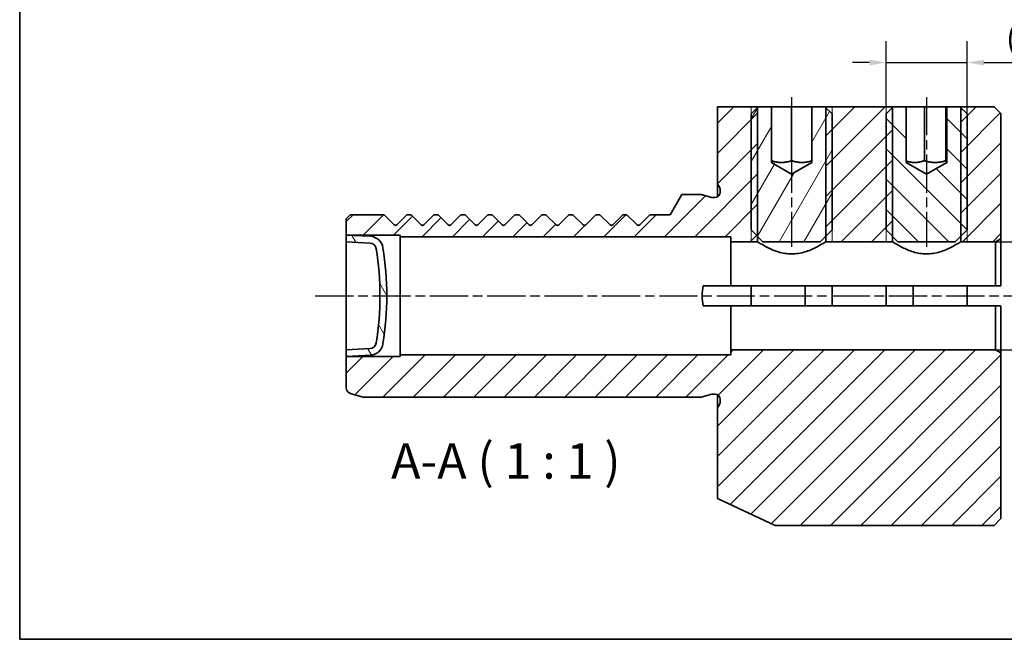
# Paper-space layout 'Blatt_1' of a CAD drawing. Units: millimetres. Extents: x 5 to 292, y 5 to 205.
# Drawn here: x 5 to 151, y 5 to 97 of the extents above; entities that cross this region are included whole.
import ezdxf

# ---------------------------------------------------------------- set-up
doc = ezdxf.new("R2010")
doc.units = ezdxf.units.MM
doc.linetypes.add('CHAIN', pattern=[0.35429999999999995, 0.2362, -0.0295, 0.0591, -0.0295])
for name, color, linetype, lineweight, true_color in [('Bemaßungen(ISO)', 179, 'Continuous', 25, 0x262659), ('Gewinde(ISO)', 5, 'Continuous', 18, 0x0000ff), ('Mittellinie(ISO)', 179, 'Continuous', 25, 0x262659), ('Schraffur', 5, 'Continuous', 9, 0x0000ff), ('Sichtbare Kanten(ISO)', 5, 'Continuous', 35, 0x0000ff), ('Skizziergeometrie(ISO)', 179, 'Continuous', 35, 0x262659), ('Symbole(ISO)', 179, 'Continuous', 25, 0x262659)]:
    doc.layers.add(name, color=color, linetype=linetype, lineweight=lineweight, true_color=true_color)
doc.styles.add('STANDARD-BSIGroßer Text', font='arial.ttf')
doc.styles.add('STANDARD-DIN~0', font='arial.ttf')
doc.dimstyles.new('Kopie von STANDARD-ISO', dxfattribs={"dimtxt": 3.5, "dimasz": 2.5, "dimexe": 3.174999999999999, "dimexo": 0, "dimgap": 0.762, "dimtad": 1, "dimrnd": 1e-08, "dimtxsty": 'STANDARD-DIN~0', "dimcen": 0.09, "dimdle": 10, "dimclrd": 250, "dimclre": 250, "dimclrt": 250, "dimazin": 2, "dimtfac": 1, "dimtmove": 0, "dimatfit": 3, "dimfxl": 1, "dimtolj": 1, "dimtzin": 0, "dimlwd": 25, "dimlwe": 25, "dimarcsym": 0})

# ---------------------------------------------------------------- blocks, each defined once
blk = doc.blocks.new('Ränder A4 quer')
at = {"layer": 'Skizziergeometrie(ISO)'}
for p, q in [((4.999999999999992, 205), (5, 5)), ((5, 5), (292, 5))]:
    blk.add_line(p, q, dxfattribs=at)
blk = doc.blocks.new('*D29')
at = {"layer": 'Bemaßungen(ISO)', "color": 250, "linetype": 'Continuous', "lineweight": 25, "true_color": 0x3f3f3f, "transparency": 16777216}
for p, q in [((149.5903116633227, 63.8705655676963), (168.7653116633228, 63.8705655676963)), ((165.5903116633228, 61.3705655676963), (165.5903116633228, 50.3705655676963)), ((149.5903116633227, 47.87056556769629), (168.7653116633228, 47.87056556769629))]:
    blk.add_line(p, q, dxfattribs=at)
at = {"layer": 'Bemaßungen(ISO)', "color": 250, "linetype": 'Continuous', "true_color": 0x3f3f3f, "transparency": 16777216}
for points in [[(165.1736449966561, 61.3705655676963), (166.0069783299894, 61.3705655676963), (165.5903116633228, 63.8705655676963)], [(165.1736449966561, 50.3705655676963), (166.0069783299894, 50.3705655676963), (165.5903116633228, 47.87056556769629)]]:
    blk.add_solid(points, dxfattribs=at)
at = {"layer": 'Defpoints', "color": 0, "linetype": 'Continuous', "transparency": 16777216}
for p in [(149.5903116633227, 63.8705655676963), (149.5903116633227, 47.87056556769629), (165.5903116633228, 47.87056556769629)]:
    blk.add_point(p, dxfattribs=at)
at = {"layer": 'Bemaßungen(ISO)', "color": 250, "linetype": 'Continuous', "lineweight": 25, "true_color": 0x3f3f3f, "transparency": 16777216, "insert": (161.1253784903363, 51.92411261157346), "char_height": 3.5, "attachment_point": 1, "rotation": 90, "style": 'STANDARD-DIN~0'}
blk.add_mtext('\\A1;\\fArial|b0|i0;ø16', dxfattribs=at)
blk = doc.blocks.new('*D30')
at = {"layer": 'Bemaßungen(ISO)', "color": 250, "linetype": 'Continuous', "lineweight": 25, "true_color": 0x3f3f3f, "transparency": 16777216}
for p, q in [((133.3903116633227, 83.87056556769627), (133.3903116633227, 93.5934531813192)), ((145.3903116633227, 65.63298855068663), (145.3903116633227, 93.5934531813192)), ((130.8903116633227, 90.41845318131922), (128.3903116633227, 90.41845318131922)), ((133.3903116633227, 90.41845318131922), (145.3903116633227, 90.41845318131922)), ((147.8903116633227, 90.41845318131922), (170.6510102717025, 90.41845318131922))]:
    blk.add_line(p, q, dxfattribs=at)
at = {"layer": 'Bemaßungen(ISO)', "color": 250, "linetype": 'Continuous', "true_color": 0x3f3f3f, "transparency": 16777216}
for points in [[(130.8903116633227, 90.8351198479859), (130.8903116633227, 90.00178651465255), (133.3903116633227, 90.41845318131922)], [(147.8903116633227, 90.8351198479859), (147.8903116633227, 90.00178651465255), (145.3903116633227, 90.41845318131922)]]:
    blk.add_solid(points, dxfattribs=at)
at = {"layer": 'Defpoints', "color": 0, "linetype": 'Continuous', "transparency": 16777216}
for p in [(145.3903116633227, 90.41845318131922), (133.3903116633227, 83.87056556769627), (145.3903116633227, 65.63298855068663)]:
    blk.add_point(p, dxfattribs=at)
at = {"layer": 'Bemaßungen(ISO)', "color": 250, "linetype": 'Continuous', "lineweight": 25, "true_color": 0x3f3f3f, "transparency": 16777216, "insert": (151.1523116633227, 95.76912987924302), "char_height": 3.5, "attachment_point": 1, "style": 'STANDARD-DIN~0'}
blk.add_mtext('\\A1;\\fArial|b0|i0;(2x) M12', dxfattribs=at)

psp = doc.layouts.new('Blatt_1')

# ---------------------------------------------------------------- hatches: boundary and pattern name
at = {"layer": 'Schraffur'}
h = psp.add_hatch(dxfattribs=at)
h.set_pattern_fill('ANSI31', color=256, scale=25.4, style=0)
h.set_pattern_definition([(45, (0, 0), (-2.245064030267288, 2.245064030267288), [])])
h.paths.add_polyline_path([(124.4433116633227, 63.87056556769628), (134.3373116633227, 63.87056556769628), (134.3373116633227, 64.68598855068669), (134.3373116633227, 83.75645105068688), (134.3373116633227, 83.87056556769627), (124.4433116633227, 83.87056556769627), (124.4433116633227, 83.75645105068683), (124.4433116633227, 64.68598855068672)])
h.paths.add_polyline_path([(149.3903116633227, 83.87056556769627), (144.4433116633227, 83.87056556769627), (144.4433116633227, 83.75645105068683), (144.4433116633227, 64.68598855068672), (144.4433116633227, 63.87056556769628), (149.5903116633227, 63.87056556769628), (150.3903116633227, 64.33244578304797), (150.3903116633227, 82.87056556769627)])
edge = h.paths.add_edge_path()
edge.add_line((82.39031166332269, 67.87056556769627), (80.90244369767866, 66.38269760205225))
edge.add_ellipse((80.69031166332269, 66.59482963640822), major_axis=(-0.2121320343559741, -0.2121320343559674), ratio=1, start_angle=1.1937117960769683e-12, end_angle=90, ccw=False)
edge.add_line((80.47817962896671, 66.38269760205225), (78.9903116633227, 67.87056556769627))
edge.add_line((78.9903116633227, 67.87056556769627), (78.39031166332269, 67.87056556769627))
edge.add_line((78.39031166332269, 67.87056556769627), (76.90244369767866, 66.38269760205225))
edge.add_ellipse((76.6903116633227, 66.5948296364082), major_axis=(-0.2121320343559652, -0.2121320343559585), ratio=1, start_angle=0, end_angle=90.00000000000028, ccw=False)
edge.add_line((76.47817962896673, 66.38269760205225), (74.9903116633227, 67.87056556769627))
edge.add_line((74.9903116633227, 67.87056556769627), (74.39031166332269, 67.87056556769627))
edge.add_line((74.39031166332269, 67.87056556769627), (72.90244369767866, 66.38269760205225))
edge.add_ellipse((72.6903116633227, 66.59482963640822), major_axis=(-0.2121320343559741, -0.2121320343559674), ratio=1, start_angle=1.1937117960769683e-12, end_angle=90, ccw=False)
edge.add_line((72.47817962896673, 66.38269760205225), (70.99031166332269, 67.87056556769627))
edge.add_line((70.99031166332269, 67.87056556769627), (70.39031166332269, 67.87056556769627))
edge.add_line((70.39031166332269, 67.87056556769627), (68.90244369767866, 66.38269760205225))
edge.add_ellipse((68.6903116633227, 66.5948296364082), major_axis=(-0.2121320343559652, -0.2121320343559585), ratio=1, start_angle=0, end_angle=90.00000000000028, ccw=False)
edge.add_line((68.47817962896673, 66.38269760205225), (66.99031166332269, 67.87056556769627))
edge.add_line((66.9903116633227, 67.87056556769627), (66.3903116633227, 67.87056556769627))
edge.add_line((66.3903116633227, 67.87056556769627), (64.90244369767868, 66.38269760205225))
edge.add_ellipse((64.6903116633227, 66.59482963640822), major_axis=(-0.212132034355974, -0.2121320343559585), ratio=1, start_angle=3.296918293926865e-12, end_angle=90, ccw=False)
edge.add_line((64.47817962896676, 66.38269760205225), (62.99031166332271, 67.87056556769627))
edge.add_line((62.9903116633227, 67.87056556769627), (62.39031166332271, 67.87056556769627))
edge.add_line((62.39031166332271, 67.87056556769627), (60.90244369767868, 66.38269760205225))
edge.add_ellipse((60.6903116633227, 66.59482963640822), major_axis=(-0.2121320343559741, -0.2121320343559674), ratio=1, start_angle=1.8189894035458565e-12, end_angle=89.99999999999972, ccw=False)
edge.add_line((60.47817962896673, 66.38269760205225), (58.99031166332269, 67.87056556769627))
edge.add_line((58.9903116633227, 67.87056556769627), (53.99031166332269, 67.87056556769627))
edge.add_line((53.99031166332268, 67.87056556769627), (53.3903116633227, 67.27056556769628))
edge.add_line((53.3903116633227, 67.27056556769628), (53.3903116633227, 64.87056556769627))
edge.add_line((53.3903116633227, 64.87056556769627), (61.39031166332269, 64.87056556769627))
edge.add_line((61.39031166332269, 64.87056556769627), (61.3903116633227, 64.62056556769627))
edge.add_line((61.3903116633227, 64.62056556769627), (110.3903116633227, 64.62056556769627))
edge.add_line((110.3903116633227, 64.62056556769627), (110.3903116633227, 63.87056556769628))
edge.add_line((110.3903116633227, 63.87056556769628), (114.3373116633227, 63.87056556769628))
edge.add_line((114.3373116633227, 63.87056556769628), (114.3373116633227, 64.68598855068669))
edge.add_line((114.3373116633227, 64.68598855068669), (114.3373116633227, 83.75645105068683))
edge.add_line((114.3373116633227, 83.75645105068683), (114.3373116633227, 83.87056556769627))
edge.add_line((114.3373116633227, 83.87056556769627), (108.3903116633227, 83.87056556769627))
edge.add_line((108.3903116633227, 83.87056556769627), (108.3903116633227, 72.42056556769629))
edge.add_line((108.3903116633227, 72.42056556769627), (108.3904116633227, 72.42056556769627))
edge.add_line((108.3904116633227, 72.42056556769627), (108.6456332987539, 72.05607129777773))
edge.add_ellipse((107.9903116633227, 71.59721014869692), major_axis=(0.4588611490808871, -0.6553216354312736), ratio=1, start_angle=55.00000000000051, end_angle=90, ccw=False)
edge.add_line((108.7903116633228, 71.59721014869692), (108.7903116633227, 71.22056556769628))
edge.add_ellipse((107.9903116633227, 71.22056556769628), major_axis=(2.2e-15, -0.8000000000000856), ratio=1, start_angle=0, end_angle=90, ccw=False)
edge.add_line((107.9903116633227, 70.4205655676962), (107.7746833197178, 70.42056556769629))
edge.add_ellipse((107.7746833197178, 71.22056556769628), major_axis=(-0.7999999999999896, 4.5e-15), ratio=1, start_angle=74.99999999999989, end_angle=90, ccw=False)
edge.add_line((107.5676280836358, 70.44782490666505), (105.9903116633227, 70.87046556769629))
edge.add_line((105.9903116633227, 70.87046556769627), (105.9903116633227, 70.87056556769627))
edge.add_line((105.9903116633227, 70.87056556769627), (103.1223047358646, 70.87056556769627))
edge.add_line((103.1223047358646, 70.87056556769627), (101.3903116633227, 67.87066556769628))
edge.add_line((101.3903116633227, 67.87066556769628), (101.3903116633227, 67.87056556769627))
edge.add_line((101.3903116633227, 67.87056556769627), (98.3903116633227, 67.87056556769627))
edge.add_line((98.39031166332269, 67.87056556769627), (96.90244369767866, 66.38269760205225))
edge.add_ellipse((96.69031166332269, 66.59482963640822), major_axis=(-0.2121320343559763, -0.2121320343559674), ratio=1, start_angle=3.0127011996228248e-12, end_angle=90, ccw=False)
edge.add_line((96.47817962896674, 66.38269760205225), (94.99031166332271, 67.87056556769627))
edge.add_line((94.99031166332271, 67.87056556769627), (94.39031166332268, 67.87056556769627))
edge.add_line((94.39031166332268, 67.87056556769627), (92.90244369767866, 66.38269760205225))
edge.add_ellipse((92.69031166332267, 66.59482963640822), major_axis=(-0.2121320343559741, -0.212132034355963), ratio=1, start_angle=1.8189894035458565e-12, end_angle=90, ccw=False)
edge.add_line((92.47817962896673, 66.38269760205225), (90.9903116633227, 67.87056556769627))
edge.add_line((90.99031166332269, 67.87056556769627), (90.39031166332268, 67.87056556769627))
edge.add_line((90.39031166332268, 67.87056556769627), (88.90244369767865, 66.38269760205225))
edge.add_ellipse((88.6903116633227, 66.59482963640822), major_axis=(-0.2121320343559763, -0.2121320343559674), ratio=1, start_angle=3.0127011996228248e-12, end_angle=90, ccw=False)
edge.add_line((88.47817962896673, 66.38269760205225), (86.99031166332269, 67.87056556769627))
edge.add_line((86.99031166332269, 67.87056556769627), (86.39031166332268, 67.87056556769627))
edge.add_line((86.3903116633227, 67.87056556769627), (84.90244369767868, 66.38269760205225))
edge.add_ellipse((84.69031166332269, 66.5948296364082), major_axis=(-0.2121320343559652, -0.2121320343559585), ratio=1, start_angle=0, end_angle=90.00000000000063, ccw=False)
edge.add_line((84.47817962896673, 66.38269760205225), (82.9903116633227, 67.87056556769627))
edge.add_line((82.9903116633227, 67.87056556769627), (82.39031166332269, 67.87056556769627))
edge = h.paths.add_edge_path()
edge.add_ellipse((54.3903116633227, 42.30776553675304), major_axis=(4.4e-15, -1.000000000000005), ratio=1, start_angle=270, end_angle=344.9999999999991)
edge.add_line((54.13149261822018, 41.34183971046397), (55.8903116633227, 40.87056556769627))
edge.add_line((55.8903116633227, 40.87056556769627), (105.9903116633227, 40.87056556769627))
edge.add_line((105.9903116633227, 40.87056556769627), (105.9903116633227, 40.87066556769626))
edge.add_line((105.9903116633227, 40.87066556769626), (107.5676280836358, 41.29330622872752))
edge.add_ellipse((107.7746833197178, 40.52056556769627), major_axis=(0.7727406610312394, 0.2070552360820166), ratio=1, start_angle=74.99999999999989, end_angle=90, ccw=False)
edge.add_line((107.7746833197178, 41.32056556769625), (107.9903116633227, 41.32056556769627))
edge.add_ellipse((107.9903116633227, 40.52056556769627), major_axis=(0.800000000000085, 1.9e-15), ratio=1, start_angle=0, end_angle=90, ccw=False)
edge.add_line((108.7903116633228, 40.52056556769627), (108.7903116633227, 40.14392098669563))
edge.add_ellipse((107.9903116633227, 40.14392098669563), major_axis=(0, -0.8000000000000859), ratio=1, start_angle=55.00000000000023, end_angle=90, ccw=False)
edge.add_line((108.6456332987539, 39.68505983761474), (108.3904116633227, 39.32056556769627))
edge.add_line((108.3904116633227, 39.32056556769627), (108.3903116633227, 39.32056556769627))
edge.add_line((108.3903116633227, 39.32056556769627), (108.3903116633227, 25.87056556769626))
edge.add_line((108.3903116633227, 25.87056556769626), (116.9683393453609, 21.87056556769626))
edge.add_line((116.9683393453609, 21.87056556769626), (149.3903116633227, 21.87056556769628))
edge.add_line((149.3903116633227, 21.87056556769628), (150.3903116633227, 22.87056556769628))
edge.add_line((150.3903116633227, 22.87056556769628), (150.3903116633227, 47.40868535234457))
edge.add_line((150.3903116633227, 47.40868535234456), (149.5903116633227, 47.87056556769626))
edge.add_line((149.5903116633227, 47.87056556769627), (110.3903116633226, 47.87056556769627))
edge.add_line((110.3903116633227, 47.87056556769627), (110.3903116633227, 47.12056556769627))
edge.add_line((110.3903116633227, 47.12056556769627), (61.39031166332271, 47.12056556769627))
edge.add_line((61.3903116633227, 47.12056556769627), (61.39031166332269, 46.87056556769627))
edge.add_line((61.39031166332269, 46.87056556769627), (53.3903116633227, 46.87056556769627))
edge.add_line((53.3903116633227, 46.87056556769627), (53.3903116633227, 42.30776553675304))
h = psp.add_hatch(dxfattribs=at)
h.set_pattern_fill('ANSI31', color=256, scale=25.4, angle=15, style=0)
h.set_pattern_definition([(60, (0, 0), (-2.749630657015593, 1.5875), [])])
h.paths.add_polyline_path([(116.3895336392096, 75.61496986794467), (116.3895336392096, 83.8829885506868), (114.4729434180532, 83.8829885506868), (114.4514261803321, 83.87056556769627), (114.3373116633227, 83.75645105068686), (113.3903116633226, 82.80945105068685), (113.3903116633226, 65.63298855068662), (114.3373116633227, 64.68598855068669), (115.1403116633226, 63.88298855068682), (123.6403116633227, 63.88298855068682), (124.4433116633227, 64.6859885506867), (125.3903116633227, 65.63298855068663), (125.3903116633227, 82.80945105068685), (124.4433116633227, 83.75645105068683), (124.3291971463132, 83.87056556769627), (124.3076799085921, 83.8829885506868), (122.3910896874359, 83.8829885506868), (122.3910896874359, 75.6149698679447), (119.3903116633227, 73.88246986794411)])
h = psp.add_hatch(dxfattribs=at)
h.set_pattern_fill('ANSI31', color=256, scale=25.4, angle=90, style=0)
h.set_pattern_definition([(135, (0, 0), (-2.245064030267288, -2.245064030267288), [])])
h.paths.add_polyline_path([(142.4039416558466, 83.88298855068683), (142.4039416558466, 75.62238995536627), (139.3903116633227, 73.88246986794411), (136.3766816707992, 75.622389955366), (136.3766816707992, 83.88298855068683), (134.4729434180533, 83.88298855068683), (134.4514261803321, 83.87056556769627), (134.3373116633227, 83.75645105068688), (133.3903116633226, 82.80945105068685), (133.3903116633226, 65.63298855068663), (134.3373116633227, 64.68598855068669), (135.1403116633226, 63.88298855068683), (143.6403116633227, 63.88298855068682), (144.4433116633227, 64.68598855068672), (145.3903116633227, 65.63298855068663), (145.3903116633227, 82.80945105068685), (144.4433116633227, 83.75645105068683), (144.3291971463132, 83.87056556769627), (144.3076799085921, 83.88298855068683)])
h = psp.add_hatch(dxfattribs=at)
h.set_pattern_fill('ANSI31', color=256, scale=25.4, angle=75, style=0)
h.set_pattern_definition([(120, (0, 0), (-2.749630657015593, -1.5875), [])])
edge = h.paths.add_edge_path()
edge.add_ellipse((13.39031168379717, 55.86919309113664), major_axis=(-0.0013724765596313, 45.99999997952553), ratio=1, start_angle=270, end_angle=278.9109205252607)
edge.add_ellipse((56.85904415994542, 62.68603230862551), major_axis=(-0.3098563280676726, 1.975851476188536), ratio=1, start_angle=269.9999999999978, end_angle=348.0873699722532)
edge.add_line((56.9637160724313, 64.68329137813467), (53.3903116633227, 64.87056556769627))
edge.add_line((53.3903116633227, 64.87056556769627), (53.3903116633227, 63.86919322169834))
edge.add_line((53.3903116633227, 63.86919322169834), (56.91138011618836, 63.68466184338009))
edge.add_ellipse((56.85904415994542, 62.68603230862551), major_axis=(0.9986295347545592, -0.0523359562429401), ratio=1, start_angle=11.912630027746502, end_angle=90.00000000000028, ccw=False)
edge.add_ellipse((13.3903116837963, 55.86919309113657), major_axis=(44.45665821424341, 6.97176738152278), ratio=0.9999999999999992, start_angle=351.0891174636835, end_angle=360, ccw=False)
edge.add_ellipse((13.3903116837971, 55.87193804425589), major_axis=(-0.001372476559634, -44.99999997907061), ratio=1, start_angle=81.08911746368352, end_angle=90, ccw=False)
edge.add_ellipse((56.85904415994542, 49.05509882676702), major_axis=(-0.1549281640338329, -0.9879257380942561), ratio=1, start_angle=11.912630027746275, end_angle=90.00000000000301, ccw=False)
edge.add_line((56.91138011618836, 48.05646929201246), (53.39031166332269, 47.87193791369419))
edge.add_line((53.39031166332269, 47.87193791369419), (53.39031166332269, 46.87056556769626))
edge.add_line((53.39031166332269, 46.87056556769626), (56.96371607243129, 47.05783975725787))
edge.add_ellipse((56.85904415994542, 49.05509882676702), major_axis=(1.997259069509147, 0.1046719124858847), ratio=1, start_angle=269.9999999999998, end_angle=348.0873699722533)
edge.add_ellipse((13.39031168379767, 55.87193804425585), major_axis=(7.12669554555651, 45.44458395233627), ratio=1, start_angle=270, end_angle=278.9109205252609)

# ---------------------------------------------------------------- linework, layer by layer
at = {"layer": 'Gewinde(ISO)'}
for p, q in [((113.3903116633227, 83.87056556769627), (113.3903116633227, 63.87056556769628)), ((125.3903116633227, 63.87056556769628), (125.3903116633227, 83.87056556769627)), ((133.3903116633227, 83.87056556769627), (133.3903116633227, 63.87056556769628)), ((145.3903116633227, 63.87056556769628), (145.3903116633227, 83.87056556769627))]:
    psp.add_line(p, q, dxfattribs=at)
at = {"layer": 'Mittellinie(ISO)', "linetype": 'CHAIN', "ltscale": 23.99096870422363}
for p, q in [((119.3903116633227, 85.30945105068685), (119.3903116633227, 63.13298855068662)), ((139.3903116633227, 85.30945105068685), (139.3903116633226, 63.13298855068662)), ((48.78800837249244, 55.87056556769628), (153.5320593999275, 55.87056556769628))]:
    psp.add_line(p, q, dxfattribs=at)
at = {"layer": 'Sichtbare Kanten(ISO)'}
for p, q in [((114.3373116633227, 83.87056556769627), (108.3903116633227, 83.87056556769627)), ((108.3903116633227, 83.87056556769627), (108.3903116633227, 72.42056556769627)), ((114.4514261803321, 83.87056556769627), (113.3903116633226, 82.80945105068685)), ((114.3373116633227, 63.87056556769628), (114.3373116633227, 83.87056556769627)), ((114.3373116633227, 83.87056556769627), (114.4514261803324, 83.87056556769627)), ((114.4729434180532, 83.8829885506868), (114.4514261803321, 83.87056556769627)), ((116.3895336392096, 83.8829885506868), (114.4729434180532, 83.8829885506868)), ((116.3895336392096, 75.61496986794467), (116.3895336392096, 83.8829885506868)), ((116.3895336392101, 83.8829885506868), (119.3903116633237, 83.8829885506868)), ((119.3903116633237, 83.8829885506868), (122.3910896874364, 83.8829885506868)), ((119.3903116633237, 75.88298855068683), (119.3903116633237, 83.8829885506868)), ((124.3076799085921, 83.8829885506868), (122.3910896874359, 83.8829885506868)), ((122.3910896874359, 83.8829885506868), (122.3910896874359, 75.6149698679447)), ((124.3291971463132, 83.87056556769627), (124.3076799085921, 83.8829885506868)), ((124.3291971463135, 83.87056556769627), (124.4433116633227, 83.87056556769627)), ((125.3903116633227, 82.80945105068685), (124.3291971463132, 83.87056556769627)), ((134.3373116633227, 83.87056556769627), (124.4433116633227, 83.87056556769627)), ((124.4433116633227, 83.87056556769627), (124.4433116633227, 63.87056556769628)), ((134.4514261803321, 83.87056556769627), (133.3903116633226, 82.80945105068683)), ((134.3373116633227, 63.87056556769628), (134.3373116633227, 83.87056556769627)), ((134.3373116633227, 83.87056556769627), (134.4514261803325, 83.87056556769627)), ((134.4729434180533, 83.8829885506868), (134.4514261803321, 83.87056556769627)), ((136.3766816707992, 83.8829885506868), (134.4729434180533, 83.8829885506868)), ((136.3766816707992, 75.622389955366), (136.3766816707992, 83.8829885506868)), ((136.3766816707997, 83.8829885506868), (139.0706470389349, 83.8829885506868)), ((139.0706470389349, 83.8829885506868), (142.2184602155147, 83.8829885506868)), ((139.0706470389349, 75.88298855068683), (139.0706470389349, 83.8829885506868)), ((142.2184602155147, 83.8829885506868), (142.4039416558466, 83.8829885506868)), ((142.2184602155147, 83.8829885506868), (142.2184602155147, 75.88298855068682)), ((142.4039416558466, 83.8829885506868), (142.4039416558466, 75.62238995536626)), ((144.3076799085921, 83.8829885506868), (142.4039416558466, 83.8829885506868)), ((144.3291971463132, 83.87056556769627), (144.3076799085921, 83.8829885506868)), ((144.3291971463136, 83.87056556769627), (144.4433116633227, 83.87056556769627)), ((145.3903116633227, 82.80945105068685), (144.3291971463132, 83.87056556769627)), ((149.3903116633227, 83.87056556769627), (144.4433116633227, 83.87056556769627)), ((144.4433116633227, 83.87056556769627), (144.4433116633227, 63.87056556769628)), ((150.3903116633227, 82.87056556769627), (149.3903116633227, 83.87056556769627)), ((113.3903116633226, 82.80945105068685), (113.3903116633226, 65.63298855068662)), ((125.3903116633227, 65.63298855068662), (125.3903116633227, 82.80945105068685)), ((133.3903116633226, 82.80945105068683), (133.3903116633226, 65.63298855068662)), ((145.3903116633227, 65.63298855068662), (145.3903116633227, 82.80945105068685)), ((150.3903116633227, 64.33244578304797), (150.3903116633227, 82.87056556769627)), ((119.3903116633227, 73.88246986794411), (116.3895336392096, 75.61496986794467)), ((122.3910896874359, 75.6149698679447), (119.3903116633227, 73.88246986794411)), ((139.3903116633227, 73.88246986794411), (136.3766816707992, 75.622389955366)), ((142.4039416558466, 75.62238995536626), (139.3903116633227, 73.88246986794411)), ((108.3903116633227, 72.42056556769627), (108.3904116633227, 72.42056556769627)), ((108.3903116633227, 72.42056556769627), (108.390311663325, 70.52774524466864)), ((108.3904116633227, 72.42056556769627), (108.6456332987539, 72.05607129777776)), ((108.3904116633227, 72.42056556769627), (108.390411663325, 70.52780298931884)), ((108.7903116633227, 71.59721014869692), (108.7903116633227, 71.22056556769628)), ((103.1223047358646, 70.87056556769627), (101.3903116633227, 67.87066556769628)), ((105.9903116633227, 70.87056556769627), (103.1223047358646, 70.87056556769627)), ((105.9903116633227, 70.87046556769627), (105.9903116633227, 70.87056556769627)), ((107.5676280836358, 70.44782490666503), (105.9903116633227, 70.87046556769627)), ((107.9903116633227, 70.42056556769627), (107.7746833197178, 70.42056556769627)), ((53.9903116633227, 67.87056556769627), (53.3903116633227, 67.27056556769628)), ((53.3903116633227, 67.27056556769628), (53.3903116633227, 64.87056556769627)), ((58.99031166332271, 67.87056556769627), (53.9903116633227, 67.87056556769627)), ((60.47817962896674, 66.38269760205225), (58.99031166332271, 67.87056556769627)), ((62.39031166332271, 67.87056556769627), (60.90244369767868, 66.38269760205225)), ((62.9903116633227, 67.87056556769627), (62.39031166332271, 67.87056556769627)), ((64.47817962896676, 66.38269760205225), (62.9903116633227, 67.87056556769627)), ((66.3903116633227, 67.87056556769627), (64.90244369767868, 66.38269760205225)), ((66.9903116633227, 67.87056556769627), (66.3903116633227, 67.87056556769627)), ((68.47817962896674, 66.38269760205225), (66.9903116633227, 67.87056556769627)), ((70.3903116633227, 67.87056556769627), (68.90244369767866, 66.38269760205225)), ((70.9903116633227, 67.87056556769627), (70.3903116633227, 67.87056556769627)), ((72.47817962896674, 66.38269760205225), (70.9903116633227, 67.87056556769627)), ((74.3903116633227, 67.87056556769627), (72.90244369767868, 66.38269760205225)), ((74.99031166332271, 67.87056556769627), (74.3903116633227, 67.87056556769627)), ((76.47817962896674, 66.38269760205225), (74.99031166332271, 67.87056556769627)), ((78.3903116633227, 67.87056556769627), (76.90244369767866, 66.38269760205225)), ((78.9903116633227, 67.87056556769627), (78.3903116633227, 67.87056556769627)), ((80.47817962896671, 66.38269760205225), (78.9903116633227, 67.87056556769627)), ((82.3903116633227, 67.87056556769627), (80.90244369767866, 66.38269760205225)), ((82.9903116633227, 67.87056556769627), (82.3903116633227, 67.87056556769627)), ((84.47817962896676, 66.38269760205225), (82.9903116633227, 67.87056556769627)), ((86.3903116633227, 67.87056556769627), (84.90244369767866, 66.38269760205225)), ((86.9903116633227, 67.87056556769627), (86.3903116633227, 67.87056556769627)), ((88.47817962896673, 66.38269760205225), (86.9903116633227, 67.87056556769627)), ((90.3903116633227, 67.87056556769627), (88.90244369767868, 66.38269760205225)), ((90.9903116633227, 67.87056556769627), (90.3903116633227, 67.87056556769627)), ((92.47817962896673, 66.38269760205225), (90.9903116633227, 67.87056556769627)), ((94.3903116633227, 67.87056556769627), (92.90244369767866, 66.38269760205225)), ((94.99031166332271, 67.87056556769627), (94.3903116633227, 67.87056556769627)), ((96.47817962896674, 66.38269760205225), (94.99031166332271, 67.87056556769627)), ((98.39031166332269, 67.87056556769627), (96.90244369767866, 66.38269760205225)), ((101.3903116633227, 67.87056556769627), (98.39031166332269, 67.87056556769627)), ((101.3903116633227, 67.87066556769628), (101.3903116633227, 67.87056556769627)), ((53.3903116633227, 64.87056556769627), (61.3903116633227, 64.87056556769627)), ((56.96371607243129, 64.68329137813467), (53.3903116633227, 64.87056556769627)), ((53.3903116633227, 64.87056556769627), (53.3903116633227, 63.86919322169834)), ((61.3903116633227, 64.87056556769627), (61.39031166332272, 64.62056556769627)), ((61.39031166332272, 64.62056556769627), (110.3903116633227, 64.62056556769627)), ((61.39031166332272, 64.62056556769627), (61.39031166332272, 47.12056556769627)), ((110.3903116633227, 64.62056556769627), (110.3903116633227, 63.87056556769628)), ((113.3903116633226, 65.63298855068662), (115.1403116633226, 63.88298855068682)), ((123.6403116633227, 63.88298855068682), (125.3903116633227, 65.63298855068662)), ((133.3903116633226, 65.63298855068662), (135.1403116633226, 63.88298855068682)), ((143.6403116633227, 63.88298855068682), (145.3903116633227, 65.63298855068662)), ((149.5903116633227, 63.87056556769628), (150.3903116633227, 64.33244578304797)), ((150.3903116633251, 57.37056556769627), (150.3903116633227, 64.33244578304797)), ((53.3903116633227, 63.86919322169834), (56.91138011618836, 63.68466184338008)), ((53.3903116633227, 63.86919322169834), (53.3903116633227, 47.87193791369419)), ((110.3903116633227, 63.87056556769628), (114.3373116633227, 63.87056556769628)), ((110.390311663325, 57.37056556769626), (110.3903116633227, 63.87056556769628)), ((115.1403116633226, 63.88298855068682), (123.6403116633227, 63.88298855068682)), ((124.4433116633227, 63.87056556769628), (134.3373116633227, 63.87056556769628)), ((135.1403116633226, 63.88298855068682), (143.6403116633227, 63.88298855068682)), ((144.4433116633227, 63.87056556769628), (149.5903116633227, 63.87056556769628)), ((149.5903116633227, 63.87056556769628), (149.590311663325, 57.37056556769626)), ((106.2698418385419, 57.37056556769627), (110.3903116633252, 57.37056556769627)), ((149.590311663325, 57.37056556769627), (110.390311663325, 57.37056556769627)), ((113.3903116633286, 54.37056556769626), (113.3903116633286, 57.37056556769627)), ((121.3903116633286, 54.37056556769626), (121.3903116633286, 57.37056556769627)), ((125.3903116633286, 57.37056556769627), (125.3903116633286, 54.37056556769627)), ((133.3903116633286, 57.37056556769627), (133.3903116633286, 54.37056556769627)), ((137.3903116633286, 54.37056556769626), (137.3903116633286, 57.37056556769627)), ((145.3903116633286, 54.37056556769626), (145.3903116633286, 57.37056556769627)), ((149.590311663325, 57.37056556769627), (150.3903116633251, 57.37056556769627)), ((110.3903116633253, 54.37056556769626), (106.2698418385419, 54.37056556769626)), ((110.390311663325, 54.37056556769626), (149.590311663325, 54.37056556769626)), ((110.3903116633227, 47.87056556769627), (110.390311663325, 54.37056556769627)), ((150.3903116633251, 54.37056556769626), (149.590311663325, 54.37056556769626)), ((149.590311663325, 54.37056556769627), (149.5903116633227, 47.87056556769627)), ((150.3903116633227, 47.40868535234457), (150.3903116633251, 54.37056556769626)), ((56.91138011618834, 48.05646929201245), (53.39031166332269, 47.87193791369419)), ((53.39031166332269, 47.87193791369419), (53.39031166332269, 46.87056556769626)), ((53.39031166332269, 46.87056556769626), (56.96371607243129, 47.05783975725786)), ((61.39031166332269, 46.87056556769626), (53.3903116633227, 46.87056556769626)), ((53.3903116633227, 46.87056556769626), (53.3903116633227, 42.30776553675304)), ((110.3903116633227, 47.12056556769627), (61.39031166332272, 47.12056556769627)), ((61.39031166332272, 47.12056556769627), (61.39031166332269, 46.87056556769626)), ((149.5903116633227, 47.87056556769627), (110.3903116633227, 47.87056556769627)), ((110.3903116633227, 47.87056556769627), (110.3903116633227, 47.12056556769627)), ((150.3903116633227, 47.40868535234457), (149.5903116633227, 47.87056556769627)), ((150.3903116633227, 22.87056556769627), (150.3903116633227, 47.40868535234456)), ((54.13149261822019, 41.34183971046397), (55.8903116633227, 40.87056556769627)), ((55.8903116633227, 40.87056556769627), (105.9903116633227, 40.87056556769627)), ((105.9903116633227, 40.87066556769626), (107.5676280836358, 41.29330622872751)), ((105.9903116633227, 40.87056556769627), (105.9903116633227, 40.87066556769626)), ((107.7746833197178, 41.32056556769627), (107.9903116633227, 41.32056556769627)), ((108.390311663325, 41.21338589072391), (108.3903116633227, 39.32056556769627)), ((108.390411663325, 41.21332814607369), (108.3904116633227, 39.32056556769628)), ((108.6456332987539, 39.68505983761479), (108.3904116633227, 39.32056556769627)), ((108.7903116633227, 40.52056556769627), (108.7903116633227, 40.14392098669563)), ((108.3904116633227, 39.32056556769627), (108.3903116633227, 39.32056556769627)), ((108.3903116633227, 39.32056556769627), (108.3903116633227, 25.87056556769626)), ((108.3903116633227, 25.87056556769626), (116.9683393453609, 21.87056556769626)), ((149.3903116633227, 21.87056556769627), (150.3903116633227, 22.87056556769627)), ((116.9683393453609, 21.87056556769626), (149.3903116633227, 21.87056556769627))]:
    psp.add_line(p, q, dxfattribs=at)
for centre, radius, start, end in [((107.9903116633227, 71.59721014869692), 0.8000000000000861, 0, 34.99999999999989), ((107.7746833197178, 71.22056556769628), 0.7999999999999896, 254.9999999999998, 270), ((107.9903116633227, 71.22056556769627), 0.8000000000000856, 270, 0), ((60.69031166332272, 66.59482963640822), 0.3000000000000092, 225.0000000000011, 314.9999999999987), ((64.69031166332272, 66.5948296364082), 0.299999999999995, 224.9999999999987, 314.9999999999988), ((68.69031166332272, 66.5948296364082), 0.2999999999999981, 224.9999999999987, 314.9999999999988), ((72.6903116633227, 66.59482963640822), 0.3000000000000092, 225.0000000000011, 314.9999999999987), ((76.69031166332272, 66.5948296364082), 0.2999999999999981, 224.9999999999987, 314.9999999999988), ((80.69031166332269, 66.59482963640822), 0.3000000000000092, 225.0000000000011, 314.9999999999987), ((84.69031166332272, 66.5948296364082), 0.2999999999999981, 225, 315.0000000000012), ((88.6903116633227, 66.5948296364082), 0.3000000000000045, 225.0000000000035, 315), ((92.6903116633227, 66.5948296364082), 0.3000000000000045, 225.0000000000024, 315.0000000000012), ((96.69031166332269, 66.5948296364082), 0.3000000000000045, 225.0000000000035, 315), ((56.85904415994542, 62.68603230862551), 2, 8.912630027746822, 87), ((56.85904415994542, 62.68603230862551), 0.9999999999999852, 8.9126300277467, 86.99999999999994), ((13.39031168379681, 55.8691930911366), 45.00000000000079, 0.001747491335333, 8.91263002774678), ((13.39031168379745, 55.86919309113667), 46.00000000000015, 0.0017095023821746, 8.91263002774678), ((114.8903116633227, 55.87056556769628), 8.75, 170.1291103938576, 189.8708896061424), ((13.39031168379658, 55.87193804425594), 45.00000000000103, 351.0873699722533, 359.9982525086646), ((13.39031168379741, 55.87193804425588), 46.00000000000019, 351.0873699722531, 359.9982904976179), ((56.85904415994541, 49.05509882676703), 0.9999999999999879, 272.9999999999995, 351.0873699722533), ((56.85904415994542, 49.05509882676702), 2, 273, 351.0873699722534), ((54.39031166332271, 42.30776553675304), 1.000000000000005, 180, 254.9999999999998), ((107.7746833197178, 40.52056556769627), 0.7999999999999896, 90, 105.0000000000003), ((107.9903116633227, 40.52056556769627), 0.800000000000085, 0, 90), ((107.9903116633227, 40.14392098669563), 0.8000000000000859, 325.0000000000003, 0)]:
    psp.add_arc(centre, radius, start, end, dxfattribs=at)
for points, weights in [([(119.3903116633237, 75.88298855068682), (117.8899226512669, 75.38285888000115), (116.3895336392101, 75.88298855068682)], [1, 1.154700538379276, 1]), ([(122.3910896874362, 75.88298855068682), (120.89070067538, 75.3828588800012), (119.3903116633238, 75.88298855068682)], [1, 1.154700538379225, 1]), ([(139.0706470389348, 75.88298855068682), (137.7080913586028, 75.40107997260515), (136.3766816707997, 75.83725967454194)], [1, 1.148228931831823, 1.012401758077992]), ([(142.2184602155147, 75.88298855068682), (140.6445536272248, 75.38285888000112), (139.0706470389349, 75.88298855068682)], [1, 1.154700538379206, 1]), ([(142.4039416558466, 75.62238995536626), (142.3176622368513, 75.57257650958326), (142.2184602155147, 75.88298855068682)], [1.075048118821931, 1.090694629446192, 1])]:
    psp.add_rational_spline(points, weights, degree=2, dxfattribs=at)
for points, knots in [([(114.3373116633227, 63.87056556769628), (114.3373116633229, 63.87056556769628), (114.4720793523066, 63.78337825703831), (114.9942857252251, 63.46981820606611), (115.3808213526038, 63.24621207953317), (116.2574489759084, 62.80861739861991), (116.8122473751228, 62.56137110490778), (118.0473289634784, 62.18911718150217), (118.7302101153063, 62.0727580026341), (119.3903116633242, 62.0727580026341)], [2.366463419165051, 2.366463419165051, 2.366463419165051, 2.366463419165051, 2.562843524620526, 2.562843524620526, 2.759223630076002, 2.759223630076002, 2.957254094481367, 2.957254094481367, 3.155284558886733, 3.155284558886733, 3.155284558886733, 3.155284558886733]), ([(119.3903116633242, 62.0727580026341), (120.0504132113421, 62.0727580026341), (120.7332943631698, 62.18911718150217), (121.9683759515252, 62.56137110490778), (122.5231743507393, 62.80861739861991), (123.3998019740434, 63.24621207953317), (123.7863376014218, 63.46981820606611), (124.3085439743395, 63.78337825703831), (124.4433116633229, 63.87056556769628), (124.4433116633227, 63.87056556769628)], [0, 0, 0, 0, 0.1980304644053668, 0.1980304644053668, 0.3960609288107336, 0.3960609288107336, 0.5924410342662091, 0.5924410342662091, 0.7888211397216845, 0.7888211397216845, 0.7888211397216845, 0.7888211397216845]), ([(134.3373116633227, 63.87056556769628), (134.3373116633229, 63.87056556769628), (134.4720793523066, 63.78337825703831), (134.9942857252251, 63.46981820606611), (135.3808213526038, 63.24621207953317), (136.2574489759084, 62.80861739861991), (136.8122473751228, 62.56137110490778), (138.0473289634785, 62.18911718150217), (138.7302101153063, 62.0727580026341), (139.3903116633242, 62.0727580026341)], [2.366463419165052, 2.366463419165052, 2.366463419165052, 2.366463419165052, 2.562843524620527, 2.562843524620527, 2.759223630076003, 2.759223630076003, 2.95725409448137, 2.95725409448137, 3.155284558886736, 3.155284558886736, 3.155284558886736, 3.155284558886736]), ([(139.3903116633242, 62.0727580026341), (140.0504132113421, 62.0727580026341), (140.7332943631699, 62.18911718150217), (141.9683759515252, 62.56137110490778), (142.5231743507394, 62.80861739861991), (143.3998019740434, 63.24621207953317), (143.7863376014218, 63.46981820606611), (144.3085439743396, 63.78337825703831), (144.4433116633229, 63.87056556769628), (144.4433116633227, 63.87056556769628)], [0, 0, 0, 0, 0.1980304644053665, 0.1980304644053665, 0.3960609288107331, 0.3960609288107331, 0.5924410342662086, 0.5924410342662086, 0.788821139721684, 0.788821139721684, 0.788821139721684, 0.788821139721684])]:
    psp.add_open_spline(points, degree=3, knots=knots, dxfattribs=at)

# ---------------------------------------------------------------- block references
psp.add_blockref('Ränder A4 quer', (0, 0))

# ---------------------------------------------------------------- texts
at = {"layer": 'Symbole(ISO)', "color": 179, "true_color": 0x262659, "insert": (60.03713342060461, 27.15285118061407), "char_height": 5.24999976158142, "attachment_point": 7, "style": 'STANDARD-BSIGroßer Text'}
psp.add_mtext('A-A ( 1 : 1 )', dxfattribs=at)

# ---------------------------------------------------------------- dimensions: what is measured, and where the dimension line sits
at = {"layer": 'Bemaßungen(ISO)', "color": 250, "linetype": 'Continuous', "lineweight": 25, "true_color": 0x3f3f3f}
for base, p1, p2, angle, text, override, picture, middle in [((145.3903116633227, 90.41845318131922), (133.3903116633227, 83.87056556769627), (145.3903116633227, 65.63298855068663), 180, '\\fArial|b0|i0;(2x) M<>', {"dimgap": 0.762, "dimdec": 2, "dimtol": 0, "dimlim": 0, "dimtp": 0, "dimtm": 0, "dimtdec": 2, "dimtofl": 1, "dimatfit": 1}, '*D30', (160.5206609675126, 90.41845318131922)), ((165.5903116633228, 47.87056556769629), (149.5903116633227, 63.87056556769628), (149.5903116633227, 47.87056556769627), 90, '\\fArial|b0|i0;ø<>', {"dimgap": 0.762, "dimdec": 2, "dimtol": 0, "dimlim": 0, "dimtp": 0, "dimtm": 0, "dimtdec": 2, "dimtofl": 0, "dimatfit": 1}, '*D29', (165.5903116633227, 55.87056556769628))]:
    dim = psp.add_linear_dim(base=base, p1=p1, p2=p2, angle=angle, text=text, dimstyle='Kopie von STANDARD-ISO', override=override, dxfattribs=at)
    dim.commit()
    dim.dimension.update_dxf_attribs({"geometry": picture, "text_midpoint": middle, "dimtype": 160})

doc.saveas('drawing.dxf')
